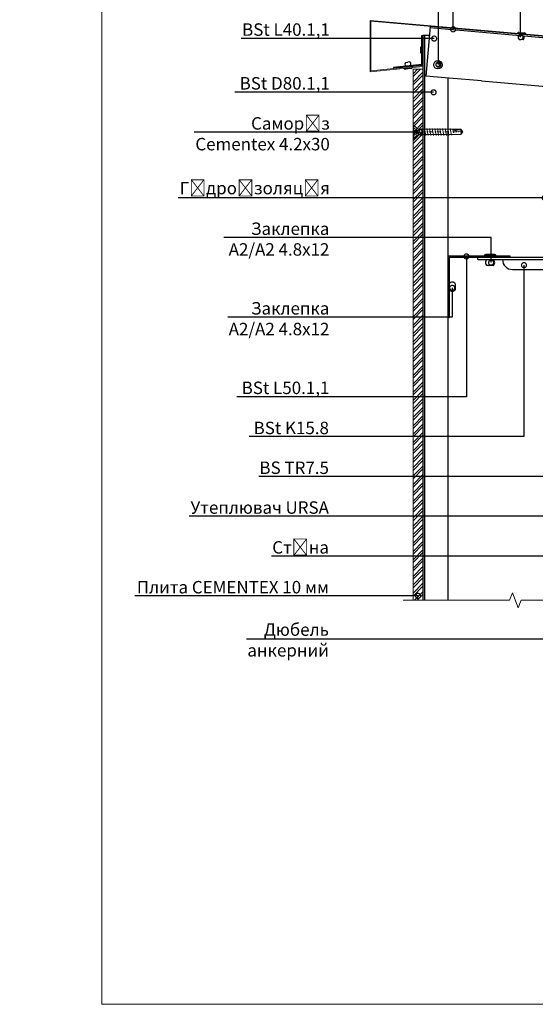
# Model space of a CAD drawing. Units: millimetres. Extents: x -6150 to 30696, y -9342 to 2857.
# Drawn here: x 15100 to 15619, y -6701 to -5712 of the extents above; entities that cross this region are included whole.
import ezdxf
from ezdxf import colors
from ezdxf.entities.mleader import LeaderData, LeaderLine
from ezdxf.math import Vec2, Vec3

# ---------------------------------------------------------------- set-up
doc = ezdxf.new("R2010")
doc.units = ezdxf.units.MM
doc.linetypes.add('DASHDOT', pattern=[4, 2, -0.9, 0.2, -0.9])
doc.layers.get('0').update_dxf_attribs({"lineweight": 9})
for name, color, linetype, lineweight in [('S_AXE', 103, 'DASHDOT', 13), ('S_SURUBURI DIBLURI', 30, 'Continuous', 18), ('S_TEXT', 7, 'Continuous', 13), ('Заклепка 3.2х8', 7, 'Continuous', 30), ('Заклепка 4.8х12', 7, 'Continuous', 30), ('керамогранит', 7, 'Continuous', 15), ('клямер стартовий', 7, 'Continuous', 30), ('Направляющая BST80.2', 7, 'Continuous', 30)]:
    doc.layers.add(name, color=color, linetype=linetype, lineweight=lineweight)
doc.styles.add('ГОСТ2.5', font='calibri.ttf', dxfattribs={"height": 2.5})

# ---------------------------------------------------------------- blocks, each defined once
blk = doc.blocks.new('_DotSmall')
at = {"color": 0, "linetype": 'ByBlock', "const_width": 0.5}
blk.add_lwpolyline([(-0.0625, 0, 1), (0.0625, 0, 1)], format="xyb", close=True, dxfattribs=at)
blk = doc.blocks.new('AP 221 3.5x25 v1')
at = {"layer": 'S_AXE'}
blk.add_line((0.04, 24.82), (0.04, -0.18), dxfattribs=at)
at = {"layer": 'S_SURUBURI DIBLURI'}
for p, q in [((3.44, 24.82), (-3.36, 24.82)), ((-3.36, 24.82), (-3.36, 24.37)), ((-1.13, 23.16), (-1.96, 24.82)), ((-0.69, 24.82), (-0.61, 23.16)), ((-0.48, 24.82), (-0.48, 23.16)), ((0.55, 24.82), (0.55, 23.16)), ((0.76, 24.82), (0.69, 23.16)), ((2.04, 24.82), (1.21, 23.16)), ((3.44, 24.37), (3.44, 24.82)), ((-3.36, 24.37), (-1.69, 22.7)), ((3.44, 24.37), (-3.36, 24.37)), ((0.29, 22.05), (-1.71, 21.93)), ((-1.71, 21.06), (1.79, 21.71)), ((-1.71, 19.76), (1.79, 20.41)), ((-1.28, 21.71), (-1.28, 5.11)), ((0.04, 22.53), (-1.13, 23.16)), ((1.21, 23.16), (-1.13, 23.16)), ((1.21, 23.16), (0.04, 22.53)), ((1.36, 5.06), (1.36, 21.71)), ((1.77, 22.7), (3.44, 24.37)), ((-1.71, 18.46), (1.79, 19.11)), ((-1.71, 17.16), (1.79, 17.81)), ((-1.71, 15.86), (1.79, 16.51)), ((-1.71, 14.56), (1.79, 15.21)), ((-1.71, 13.26), (1.79, 13.91)), ((-1.71, 11.96), (1.79, 12.61)), ((-1.71, 10.66), (1.79, 11.31)), ((-1.71, 9.36), (1.79, 10.01)), ((-1.71, 8.06), (1.79, 8.71)), ((-1.71, 6.76), (1.79, 7.41)), ((1.75, 6.13), (-1.64, 5.5)), ((-1.28, 5.11), (-1.36, 4.46)), ((1.44, 4.46), (1.36, 5.06)), ((-1.36, 4.46), (-1.36, 0.8)), ((-1.36, 0.8), (0.04, -0.18)), ((1.22, 4.78), (-0.45, 4.46)), ((0.04, -0.18), (1.44, 0.8)), ((1.09, 0.98), (0.05, 0.25)), ((1.09, 4.52), (1.09, 0.98)), ((1.09, 0.98), (1.44, 0.8)), ((1.44, 0.8), (1.44, 4.46))]:
    blk.add_line(p, q, dxfattribs=at)
for centre, radius, start, end in [((-2.68, 21.71), 1.4, 0, 45), ((2.76, 21.71), 1.4, 135, 180), ((11.09, -0.18), 11.05, 151.7038, 180), ((-1, -0.18), 1.04, 0, 110)]:
    blk.add_arc(centre, radius, start, end, dxfattribs=at)

msp = doc.modelspace()

# ---------------------------------------------------------------- hatches: boundary and pattern name
at = {"true_color": 0x2776bb}
h = msp.add_hatch(dxfattribs=at)
h.set_pattern_fill('ANSI32', color=152, scale=0.625)
h.set_pattern_definition([(45, (7580.869, -7645.107), (-4.209495, 4.209495), []), (45, (7583.6754, -7645.107), (-4.209495, 4.209495), [])])
edge = h.paths.add_edge_path()
edge.add_line((15506.038, -5761.733), (15496.038, -5761.733))
edge.add_line((15496.038, -5761.733), (15496.038, -5782.113))
edge.add_line((15496.038, -5782.113), (15503.08, -5782.113))
edge.add_arc((15503.392, -5782.113), 0.312, 0, 180, ccw=False)
edge.add_arc((15503.392, -5782.113), 0.312, -180, 0, ccw=False)
edge.add_line((15503.08, -5782.113), (15496.038, -5782.113))
edge.add_line((15496.038, -5782.113), (15496.038, -5784.083))
edge.add_line((15496.038, -5784.083), (15496.038, -5789.083))
edge.add_line((15496.038, -5789.083), (15496.038, -5802.113))
edge.add_line((15496.038, -5802.113), (15506.038, -5802.113))
edge.add_line((15506.038, -5802.113), (15506.038, -5761.733))
edge = h.paths.add_edge_path()
edge.add_line((15506.038, -5802.113), (15496.038, -5802.113))
edge.add_line((15496.038, -5802.113), (15496.038, -5822.113))
edge.add_line((15496.038, -5822.113), (15497.354, -5822.113))
edge.add_arc((15497.667, -5822.113), 0.312, 0, 180, ccw=False)
edge.add_arc((15497.667, -5822.113), 0.312, -180, 0, ccw=False)
edge.add_line((15497.354, -5822.113), (15496.038, -5822.113))
edge.add_line((15496.038, -5822.113), (15496.038, -5862.113))
edge.add_line((15496.038, -5862.113), (15506.038, -5862.113))
edge.add_line((15506.038, -5862.113), (15506.038, -5802.113))
h.paths.add_polyline_path([(15506.038, -5862.113), (15496.038, -5862.113), (15496.038, -6295.379), (15506.038, -6295.379)])
at = {"lineweight": 20}
h = msp.add_hatch(dxfattribs=at)
h.set_pattern_fill('ANSI37', color=1, scale=1.8)
h.set_pattern_definition([(45, (-10271.181, -8474.6834), (-4.0411153, 4.0411153), []), (135, (-10271.181, -8474.6834), (-4.0411153, -4.0411153), [])])
h.paths.add_polyline_path([(14663.121, -6077.583), (14650.621, -6077.583), (14650.621, -6252.583), (14663.121, -6252.583)])
h.paths.add_polyline_path([(14656.643, -6205.329, -1), (14656.643, -6206.579, -1)], flags=16)
h.paths.add_polyline_path([(15754.788, -5959.264), (15748.538, -5959.264), (15748.538, -6046.764), (15754.788, -6046.764)])
h.paths.add_polyline_path([(15752.665, -6027.44, -1), (15752.665, -6028.69, -1)], flags=16)
h.paths.add_polyline_path([(15923.538, -5879.74, -0.0241672), (15922.974, -5878.907), (15836.602, -5878.907, -0.0241672), (15836.038, -5879.74), (15836.038, -5883.907), (15840.536, -5883.907), (15923.538, -5883.907)])

# ---------------------------------------------------------------- linework, layer by layer
at = {"color": 0}
for p, q in [((15183.121, -6701.334), (15183.121, -5216.334)), ((16136.913, -5772.484), (15452.788, -5712.631)), ((15452.788, -5764.491), (15452.788, -5712.631)), ((16136.837, -5773.356), (15453.663, -5713.586)), ((15453.663, -5763.519), (15453.663, -5713.586)), ((16136.038, -5773.286), (15513.128, -5718.788)), ((15506.038, -5758.014), (15453.663, -5763.519)), ((15506.038, -5754.244), (15506.038, -5756.757)), ((15506.038, -5758.894), (15452.788, -5764.491)), ((15489.086, -5758.539), (15493.064, -5758.121)), ((15496.038, -5761.733), (15506.038, -5761.733)), ((15496.038, -5761.733), (15496.038, -5862.113)), ((15506.038, -5761.733), (15506.038, -5862.113)), ((15496.038, -5862.113), (15496.038, -6295.379)), ((15506.038, -6035.591), (15506.038, -5862.113)), ((15532.413, -5977.389), (15532.413, -5983.389)), ((15592.906, -6295.379), (15595.906, -6287.879)), ((15595.906, -6287.879), (15601.906, -6302.879)), ((15486.038, -6295.379), (15592.906, -6295.379)), ((15601.906, -6302.879), (15604.906, -6295.379)), ((15604.906, -6295.379), (15760.392, -6295.379)), ((16233.121, -6701.334), (15183.121, -6701.334))]:
    msp.add_line(p, q, dxfattribs=at)
at = {"layer": 'Заклепка 3.2х8', "color": 2, "true_color": 0xf1eb1f}
for p, q in [((15603.275, -5725.797), (15601.221, -5725.617)), ((15602.547, -5724.729), (15608.163, -5725.221)), ((15604.178, -5725.876), (15603.275, -5725.797)), ((15604.178, -5725.876), (15607.26, -5726.145)), ((15607.26, -5726.145), (15609.315, -5726.325)), ((15602.755, -5731.743), (15604.748, -5731.917)), ((15606.74, -5732.091), (15604.748, -5731.917)), ((15503.788, -5745.27), (15503.788, -5739.633)), ((15488.698, -5754.841), (15490.687, -5754.632)), ((15492.676, -5754.423), (15490.687, -5754.632)), ((15494.205, -5761.143), (15488.599, -5761.733))]:
    msp.add_line(p, q, dxfattribs=at)
at = {"layer": 'Заклепка 3.2х8', "color": 40, "true_color": 0xf8d731}
for radius in [4.184, 1.875]:
    msp.add_circle((15521.03, -5757.253), radius, dxfattribs=at)
at = {"layer": 'Заклепка 3.2х8', "color": 2, "true_color": 0xf1eb1f}
for centre, radius, start, end in [((15602.436, -5725.998), 1.274, 85, 162.596497), ((15604.073, -5729.992), 2.192, 116.96958, 233.03042), ((15608.052, -5726.489), 1.274, 7.403503, 85), ((15605.746, -5730.138), 2.192, 296.96958, 53.03042), ((15505.062, -5739.633), 1.274, 102.403503, 180), ((15505.062, -5745.27), 1.274, 180, 257.596497), ((15490.046, -5756.569), 2.192, 127.96958, 244.03042), ((15491.716, -5756.393), 2.192, 307.96958, 64.03042), ((15488.466, -5760.466), 1.274, 198.403503, 276), ((15494.072, -5759.877), 1.274, 276, 353.596497)]:
    msp.add_arc(centre, radius, start, end, dxfattribs=at)
at = {"layer": 'Заклепка 4.8х12', "color": 40, "true_color": 0xf8d731}
for p, q in [((15579.475, -5949.139), (15567.6, -5949.139)), ((15577.806, -5947.764), (15569.27, -5947.764)), ((15576.538, -5959.106), (15570.538, -5959.106)), ((15538.505, -5977.389), (15538.505, -5983.389))]:
    msp.add_line(p, q, dxfattribs=at)
for centre, radius, start, end in [((15569.27, -5949.466), 1.701, 90, 168.937151), ((15572.544, -5956.06), 3.647, 123.364242, 236.635758), ((15574.532, -5956.06), 3.647, 303.364242, 56.635758), ((15577.806, -5949.466), 1.701, 11.062849, 90), ((15535.459, -5979.395), 3.647, 33.364242, 146.635758), ((15535.459, -5981.384), 3.647, 213.364242, 326.635758)]:
    msp.add_arc(centre, radius, start, end, dxfattribs=at)
at = {"layer": 'керамогранит'}
msp.add_line((15496.038, -5761.733), (15506.038, -5761.733), dxfattribs=at)
at = {"layer": 'клямер стартовий', "color": 4}
msp.add_line((15504.788, -5738.389), (15504.788, -5746.514), dxfattribs=at)
at = {"layer": 'клямер стартовий'}
msp.add_line((15487.257, -5760.868), (15495.338, -5760.019), dxfattribs=at)
at = {"layer": 'Направляющая BST80.2', "color": 4}
for p, q in [((15504.788, -5756.889), (15504.788, -5728.014)), ((15504.788, -5728.014), (15506.038, -5728.014)), ((15506.038, -5728.014), (15506.038, -6295.379)), ((15506.038, -5728.014), (15506.038, -6295.379)), ((15512.321, -5728.014), (15506.038, -5728.014)), ((15506.038, -5758.014), (15506.038, -5728.014)), ((15507.413, -5728.014), (15507.413, -6295.379)), ((15513.128, -5718.788), (15508.77, -5768.598)), ((16115.994, -5772.912), (15513.008, -5720.158)), ((16116.114, -5771.543), (15513.128, -5718.788)), ((15504.788, -5756.889), (15476.243, -5759.889)), ((15506.038, -5758.014), (15476.374, -5761.132)), ((15476.243, -5759.889), (15476.374, -5761.132)), ((15532.288, -5770.656), (15508.77, -5768.598)), ((15531.038, -5770.546), (15531.038, -6295.379)), ((15564.78, -5773.498), (15532.288, -5770.656)), ((15564.78, -5773.498), (15848.538, -5798.324)), ((15531.038, -5949.139), (15593.538, -5949.139)), ((15532.413, -5950.514), (15532.413, -6011.639)), ((15532.413, -5950.514), (15561.038, -5950.514)), ((15561.038, -5950.514), (15723.538, -5950.514)), ((15561.038, -5953.014), (15561.038, -5950.514)), ((15561.038, -5953.014), (15723.538, -5953.014)), ((15593.538, -5949.139), (15593.538, -5950.514)), ((15596.038, -5963.014), (15717.806, -5963.014)), ((15532.413, -6011.639), (15531.038, -6011.639))]:
    msp.add_line(p, q, dxfattribs=at)
msp.add_arc((15596.038, -5953.014), 10, 180, 270, dxfattribs=at)

# ---------------------------------------------------------------- block references
at = {"layer": 'S_TEXT', "xscale": 2, "yscale": 2, "zscale": 2, "rotation": 90}
msp.add_blockref('AP 221 3.5x25 v1', (15545.679, -5824.761), dxfattribs=at)

# ---------------------------------------------------------------- leaders
ml = msp.add_multileader_mtext('Standard')
ml.set_content('Заклепка А2/А2 3.2х8 ', color=256, style='ГОСТ2.5')
ml.set_leader_properties(linetype='ByLayer')
ml.set_arrow_properties(name='DOTSMALL')
ml.build(insert=Vec2(0, 0))
ml.multileader.update_dxf_attribs({"text_left_attachment_type": 6, "text_right_attachment_type": 6, "dogleg_length": 4, "arrow_head_size": 10})
ctx = ml.context
ctx.base_point, ctx.char_height, ctx.arrow_head_size, ctx.landing_gap_size, ctx.plane_origin = Vec3(15234.157, -5610.944), 12.5, 10, 0.45, Vec3(15571.415, -5660.347)
ctx.left_attachment, ctx.right_attachment, ctx.text_align_type = 6, 6, 2
notes = []
notes.append((ctx, [(0, (1, 1, 0), (15604.209, -5610.944), (-1, 0), 191.421, [(0, [(15604.209, -5729.557)], 0, [])])]))
ctx.mtext.insert, ctx.mtext.alignment, ctx.mtext.flow_direction = Vec3(15412.338, -5595.742), 3, 5
ml = msp.add_multileader_mtext('Standard')
ml.set_content('Нащільник парапету ', color=256, style='ГОСТ2.5')
ml.set_leader_properties(linetype='ByLayer')
ml.set_arrow_properties(name='DOTSMALL')
ml.build(insert=Vec2(0, 0))
ml.multileader.update_dxf_attribs({"text_left_attachment_type": 6, "text_right_attachment_type": 6, "dogleg_length": 4, "arrow_head_size": 10})
ctx = ml.context
ctx.base_point, ctx.char_height, ctx.arrow_head_size, ctx.landing_gap_size, ctx.plane_origin = Vec3(15242.801, -5650.944), 12.5, 10, 0.45, Vec3(15508.623, -5690.944)
ctx.left_attachment, ctx.right_attachment, ctx.text_align_type = 6, 6, 2
notes.append((ctx, [(0, (1, 1, 0), (15536.354, -5650.944), (-1, 0), 123.566, [(0, [(15536.354, -5721.699)], 0, [])])]))
ctx.mtext.insert, ctx.mtext.alignment, ctx.mtext.flow_direction = Vec3(15412.338, -5634.944), 3, 5
ml = msp.add_multileader_mtext('Standard')
ml.set_content('Заклепка А2/А2 3.2х8 ', color=256, style='ГОСТ2.5')
ml.set_leader_properties(linetype='ByLayer')
ml.set_arrow_properties(name='DOTSMALL')
ml.build(insert=Vec2(0, 0))
ml.multileader.update_dxf_attribs({"text_left_attachment_type": 6, "text_right_attachment_type": 6, "dogleg_length": 4, "arrow_head_size": 10})
ctx = ml.context
ctx.base_point, ctx.char_height, ctx.arrow_head_size, ctx.landing_gap_size, ctx.plane_origin = Vec3(15234.607, -5690.944), 12.5, 10, 0.45, Vec3(15506.135, -5747.449)
ctx.left_attachment, ctx.right_attachment, ctx.text_align_type = 6, 6, 2
notes.append((ctx, [(0, (1, 1, 0), (15521.517, -5690.944), (-1, 0), 108.279, [(0, [(15521.517, -5757.158)], 0, [])])]))
ctx.mtext.insert, ctx.mtext.alignment, ctx.mtext.flow_direction = Vec3(15412.788, -5675.742), 3, 5
ml = msp.add_multileader_mtext('Standard')
ml.set_content('BSt L40.1,1', color=256, style='ГОСТ2.5')
ml.set_leader_properties(linetype='ByLayer')
ml.set_arrow_properties(name='DOTSMALL')
ml.build(insert=Vec2(0, 0))
ml.multileader.update_dxf_attribs({"text_left_attachment_type": 6, "text_right_attachment_type": 6, "dogleg_length": 4, "arrow_head_size": 10})
ctx = ml.context
ctx.base_point, ctx.char_height, ctx.arrow_head_size, ctx.landing_gap_size, ctx.plane_origin = Vec3(15325.715, -5730.944), 12.5, 10, 0.45, Vec3(15426.173, -5730.944)
ctx.left_attachment, ctx.right_attachment, ctx.text_align_type = 6, 6, 2
notes.append((ctx, [(0, (1, 1, 0), (15424.053, -5730.944), (-1, 0), 11.265, [(0, [(15517.256, -5730.944)], 0, [])])]))
ctx.mtext.insert, ctx.mtext.alignment, ctx.mtext.flow_direction = Vec3(15412.338, -5715.655), 3, 5
ml = msp.add_multileader_mtext('Standard')
ml.set_content('BSt D80.1,1 ', color=256, style='ГОСТ2.5')
ml.set_leader_properties(linetype='ByLayer')
ml.set_arrow_properties(name='DOTSMALL')
ml.build(insert=Vec2(0, 0))
ml.multileader.update_dxf_attribs({"text_left_attachment_type": 6, "text_right_attachment_type": 6, "dogleg_length": 4, "arrow_head_size": 10})
ctx = ml.context
ctx.base_point, ctx.char_height, ctx.arrow_head_size, ctx.landing_gap_size, ctx.plane_origin = Vec3(15321.878, -5784.944), 12.5, 10, 0.45, Vec3(15426.173, -5784.944)
ctx.left_attachment, ctx.right_attachment, ctx.text_align_type = 6, 6, 2
notes.append((ctx, [(0, (1, 1, 0), (15424.053, -5784.944), (-1, 0), 11.265, [(0, [(15516.742, -5784.944)], 0, [])])]))
ctx.mtext.insert, ctx.mtext.alignment, ctx.mtext.flow_direction = Vec3(15412.338, -5769.655), 3, 5
ml = msp.add_multileader_mtext('Standard')
ml.set_content('Саморіз\\PCementex 4.2х30', color=256, style='ГОСТ2.5')
ml.set_leader_properties(linetype='ByLayer')
ml.set_arrow_properties(name='DOTSMALL')
ml.build(insert=Vec2(0, 0))
ml.multileader.update_dxf_attribs({"text_left_attachment_type": 6, "text_right_attachment_type": 6, "dogleg_length": 4, "arrow_head_size": 10})
ctx = ml.context
ctx.base_point, ctx.char_height, ctx.arrow_head_size, ctx.landing_gap_size, ctx.plane_origin = Vec3(15274.532, -5824.944), 12.5, 10, 0.45, Vec3(15426.173, -5824.944)
ctx.left_attachment, ctx.right_attachment, ctx.text_align_type = 6, 6, 2
notes.append((ctx, [(0, (1, 1, 0), (15424.053, -5824.944), (-1, 0), 11.265, [(0, [(15502.96, -5824.944)], 0, [])])]))
ctx.mtext.insert, ctx.mtext.alignment, ctx.mtext.flow_direction = Vec3(15412.338, -5809.944), 3, 5
ml = msp.add_multileader_mtext('Standard')
ml.set_content('Гідроізоляція', color=256, style='ГОСТ2.5')
ml.set_leader_properties(linetype='ByLayer')
ml.set_arrow_properties(name='DOTSMALL')
ml.build(insert=Vec2(0, 0))
ml.multileader.update_dxf_attribs({"text_left_attachment_type": 6, "text_right_attachment_type": 6, "dogleg_length": 4, "arrow_head_size": 10})
ctx = ml.context
ctx.base_point, ctx.char_height, ctx.arrow_head_size, ctx.landing_gap_size, ctx.plane_origin = Vec3(15303.176, -5890.944), 12.5, 10, 0.45, Vec3(15426.173, -5890.944)
ctx.left_attachment, ctx.right_attachment, ctx.text_align_type = 6, 6, 2
notes.append((ctx, [(0, (1, 1, 0), (15424.053, -5890.944), (-1, 0), 11.265, [(0, [(15628.408, -5890.944)], 0, [])])]))
ctx.mtext.insert, ctx.mtext.alignment, ctx.mtext.flow_direction = Vec3(15412.338, -5874.944), 3, 5
ml = msp.add_multileader_mtext('Standard')
ml.set_content('Заклепка\\P А2/А2 4.8х12', color=256, style='ГОСТ2.5')
ml.set_leader_properties(linetype='ByLayer')
ml.set_arrow_properties(name='DOTSMALL')
ml.build(insert=Vec2(0, 0))
ml.multileader.update_dxf_attribs({"text_left_attachment_type": 6, "text_right_attachment_type": 6, "dogleg_length": 4, "arrow_head_size": 10})
ctx = ml.context
ctx.base_point, ctx.char_height, ctx.arrow_head_size, ctx.landing_gap_size, ctx.plane_origin = Vec3(15299.851, -5930.944), 12.5, 10, 0.45, Vec3(15426.173, -5930.944)
ctx.left_attachment, ctx.right_attachment, ctx.text_align_type = 6, 6, 2
notes.append((ctx, [(0, (1, 1, 0), (15574.532, -5930.944), (-1, 0), 162.194, [(0, [(15574.532, -5956.06)], 0, [])])]))
ctx.mtext.insert, ctx.mtext.alignment, ctx.mtext.flow_direction = Vec3(15411.888, -5915.742), 3, 5
ml = msp.add_multileader_mtext('Standard')
ml.set_content('BSt L50.1,1 ', color=256, style='ГОСТ2.5')
ml.set_leader_properties(linetype='ByLayer')
ml.set_arrow_properties(name='DOTSMALL')
ml.build(insert=Vec2(0, 0))
ml.multileader.update_dxf_attribs({"text_left_attachment_type": 6, "text_right_attachment_type": 6, "dogleg_length": 4, "arrow_head_size": 10})
ctx = ml.context
ctx.base_point, ctx.char_height, ctx.arrow_head_size, ctx.landing_gap_size, ctx.plane_origin = Vec3(15325.265, -6090.944), 12.5, 10, 0.45, Vec3(15330.337, -6090.944)
ctx.left_attachment, ctx.right_attachment, ctx.text_align_type = 6, 6, 2
notes.append((ctx, [(0, (1, 1, 0), (15549.706, -6090.944), (-1, 0), 137.368, [(0, [(15549.706, -5949.831)], 0, [])])]))
ctx.mtext.insert, ctx.mtext.alignment, ctx.mtext.flow_direction = Vec3(15411.888, -6075.655), 3, 5
ml = msp.add_multileader_mtext('Standard')
ml.set_content('BSt K15.8 ', color=256, style='ГОСТ2.5')
ml.set_leader_properties(linetype='ByLayer')
ml.set_arrow_properties(name='DOTSMALL')
ml.build(insert=Vec2(0, 0))
ml.multileader.update_dxf_attribs({"text_left_attachment_type": 6, "text_right_attachment_type": 6, "dogleg_length": 4, "arrow_head_size": 10})
ctx = ml.context
ctx.base_point, ctx.char_height, ctx.arrow_head_size, ctx.landing_gap_size, ctx.plane_origin = Vec3(15337.498, -6130.944), 12.5, 10, 0.45, Vec3(15388.242, -6130.944)
ctx.left_attachment, ctx.right_attachment, ctx.text_align_type = 6, 6, 2
notes.append((ctx, [(0, (1, 1, 0), (15607.611, -6130.944), (-1, 0), 195.723, [(0, [(15607.611, -5958.629)], 0, [])])]))
ctx.mtext.insert, ctx.mtext.alignment, ctx.mtext.flow_direction = Vec3(15411.438, -6115.944), 3, 5
ml = msp.add_multileader_mtext('Standard')
ml.set_content('Заклепка \\PА2/А2 4.8х12', color=256, style='ГОСТ2.5')
ml.set_leader_properties(linetype='ByLayer')
ml.set_arrow_properties(name='DOTSMALL')
ml.build(insert=Vec2(0, 0))
ml.multileader.update_dxf_attribs({"text_left_attachment_type": 6, "text_right_attachment_type": 6, "dogleg_length": 4, "arrow_head_size": 10})
ctx = ml.context
ctx.base_point, ctx.char_height, ctx.arrow_head_size, ctx.landing_gap_size, ctx.plane_origin = Vec3(15304.64, -6010.944), 12.5, 10, 0.45, Vec3(15425.723, -6010.944)
ctx.left_attachment, ctx.right_attachment, ctx.text_align_type = 6, 6, 2
notes.append((ctx, [(0, (1, 1, 0), (15535.459, -6010.944), (-1, 0), 123.121, [(0, [(15535.459, -5981.384)], 0, [])])]))
ctx.mtext.insert, ctx.mtext.alignment, ctx.mtext.flow_direction = Vec3(15411.888, -5995.742), 3, 5
ml = msp.add_multileader_mtext('Standard')
ml.set_content(' Дюбель\\Pанкерний', color=256, style='ГОСТ2.5')
ml.set_leader_properties(linetype='ByLayer')
ml.set_arrow_properties(name='DOTSMALL')
ml.build(insert=Vec2(0, 0))
ml.multileader.update_dxf_attribs({"text_left_attachment_type": 6, "text_right_attachment_type": 6, "dogleg_length": 4, "arrow_head_size": 10})
ctx = ml.context
ctx.base_point, ctx.char_height, ctx.arrow_head_size, ctx.landing_gap_size, ctx.plane_origin = Vec3(15332.286, -6334.556), 12.5, 10, 0.45, Vec3(15676.824, -6008.721)
ctx.left_attachment, ctx.right_attachment, ctx.text_align_type = 6, 6, 2
notes.append((ctx, [(0, (1, 1, 0), (15794.49, -6334.556), (-1, 0), 382.602, [(0, [(15794.49, -6003.589)], 0, [])])]))
ctx.mtext.insert, ctx.mtext.alignment, ctx.mtext.flow_direction = Vec3(15411.438, -6318.556), 3, 5
ml = msp.add_multileader_mtext('Standard')
ml.set_content('BS TR7.5', color=256, style='ГОСТ2.5')
ml.set_leader_properties(linetype='ByLayer')
ml.set_arrow_properties(name='DOTSMALL')
ml.build(insert=Vec2(0, 0))
ml.multileader.update_dxf_attribs({"text_left_attachment_type": 6, "text_right_attachment_type": 6, "dogleg_length": 4, "arrow_head_size": 10})
ctx = ml.context
ctx.base_point, ctx.char_height, ctx.arrow_head_size, ctx.landing_gap_size, ctx.plane_origin = Vec3(15344.363, -6170.944), 12.5, 10, 0.45, Vec3(15142.029, -6170.944)
ctx.left_attachment, ctx.right_attachment, ctx.text_align_type = 6, 6, 2
notes.append((ctx, [(0, (1, 1, 0), (15752.665, -6170.944), (-1, 0), 340.777, [(0, [(15752.665, -6028.065)], 0, [])])]))
ctx.mtext.insert, ctx.mtext.alignment, ctx.mtext.flow_direction = Vec3(15411.438, -6155.944), 3, 5
ml = msp.add_multileader_mtext('Standard')
ml.set_content('Утеплювач URSA', color=256, style='ГОСТ2.5')
ml.set_leader_properties(linetype='ByLayer')
ml.set_arrow_properties(name='DOTSMALL')
ml.build(insert=Vec2(0, 0))
ml.multileader.update_dxf_attribs({"text_left_attachment_type": 6, "text_right_attachment_type": 6, "dogleg_length": 4, "arrow_head_size": 10})
ctx = ml.context
ctx.base_point, ctx.char_height, ctx.arrow_head_size, ctx.landing_gap_size, ctx.plane_origin = Vec3(15272.834, -6210.944), 12.5, 10, 0.45, Vec3(15425.273, -6210.944)
ctx.left_attachment, ctx.right_attachment, ctx.text_align_type = 6, 6, 2
notes.append((ctx, [(0, (1, 1, 0), (15423.153, -6210.944), (-1, 0), 11.265, [(0, [(15643.583, -6210.944)], 0, [])])]))
ctx.mtext.insert, ctx.mtext.alignment, ctx.mtext.flow_direction = Vec3(15411.438, -6195.944), 3, 5
ml = msp.add_multileader_mtext('Standard')
ml.set_content('Стіна', color=256, style='ГОСТ2.5')
ml.set_leader_properties(linetype='ByLayer')
ml.set_arrow_properties(name='DOTSMALL')
ml.build(insert=Vec2(0, 0))
ml.multileader.update_dxf_attribs({"text_left_attachment_type": 6, "text_right_attachment_type": 6, "dogleg_length": 4, "arrow_head_size": 10})
ctx = ml.context
ctx.base_point, ctx.char_height, ctx.arrow_head_size, ctx.landing_gap_size, ctx.plane_origin = Vec3(15370.757, -6250.944), 12.5, 10, 0.45, Vec3(15425.273, -6250.944)
ctx.left_attachment, ctx.right_attachment, ctx.text_align_type = 6, 6, 2
notes.append((ctx, [(0, (1, 1, 0), (15423.153, -6250.944), (-1, 0), 11.265, [(0, [(15779.517, -6250.944)], 0, [])])]))
ctx.mtext.insert, ctx.mtext.alignment, ctx.mtext.flow_direction = Vec3(15411.438, -6235.944), 3, 5
ml = msp.add_multileader_mtext('Standard')
ml.set_content('Плита CEMENTEX 10 мм', color=256, style='ГОСТ2.5')
ml.set_leader_properties(linetype='ByLayer')
ml.set_arrow_properties(name='DOTSMALL')
ml.build(insert=Vec2(0, 0))
ml.multileader.update_dxf_attribs({"text_left_attachment_type": 6, "text_right_attachment_type": 6, "dogleg_length": 4, "arrow_head_size": 10})
ctx = ml.context
ctx.base_point, ctx.char_height, ctx.arrow_head_size, ctx.landing_gap_size, ctx.plane_origin = Vec3(15214.892, -6290.944), 12.5, 10, 0.45, Vec3(15425.273, -6290.944)
ctx.left_attachment, ctx.right_attachment, ctx.text_align_type = 6, 6, 2
notes.append((ctx, [(0, (1, 1, 0), (15423.153, -6290.944), (-1, 0), 11.265, [(0, [(15501.101, -6290.944)], 0, [])])]))
ctx.mtext.insert, ctx.mtext.alignment, ctx.mtext.flow_direction = Vec3(15411.438, -6275.944), 3, 5
for ctx, leaders in notes:
    for number, flags, end, landing, length, lines in leaders:
        leader = LeaderData()
        leader.index, (leader.has_last_leader_line, leader.has_dogleg_vector, leader.attachment_direction) = number, flags
        leader.last_leader_point, leader.dogleg_vector, leader.dogleg_length = Vec3(end), Vec3(landing), length
        for number, points, colour, breaks in lines:
            line = LeaderLine()
            line.index, line.vertices, line.color, line.breaks = number, Vec3.list(points), colors.encode_raw_color(colour), breaks
            leader.lines.append(line)
        ctx.leaders.append(leader)

doc.saveas('drawing.dxf')
